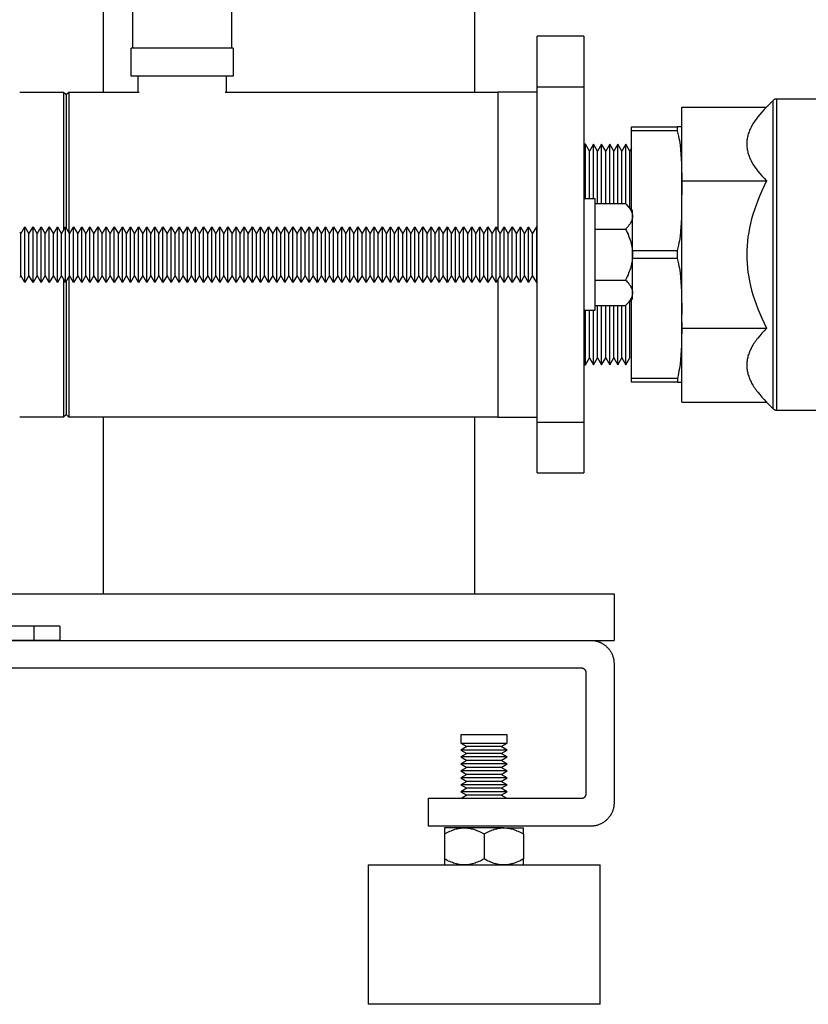
# Model space of a CAD drawing. Units: millimetres. Extents: x -1348 to 2265, y 3126 to 8023.
# Drawn here: x 1790 to 1960, y 5193 to 5405 of the extents above; entities that cross this region are included whole.
import ezdxf

# ---------------------------------------------------------------- set-up
doc = ezdxf.new("R2010")
doc.units = ezdxf.units.MM
doc.header["$LTSCALE"] = 100
for name, color, linetype, true_color in [('Make2D$Visible$Curves$0', 7, 'Continuous', 0xe6e6e6), ('Make2D$Visible$Curves$3DCOLOR40', 40, 'Continuous', 0xffbf00), ('Make2D$Visible$Curves$3DCPCOLOR253', 7, 'Continuous', 0xadadad), ('Make2D$Visible$Curves$3DCPCOLOR254', 7, 'Continuous', 0xd6d6d6)]:
    doc.layers.add(name, color=color, linetype=linetype, true_color=true_color)

msp = doc.modelspace()

# ---------------------------------------------------------------- linework, layer by layer
at = {"layer": 'Make2D$Visible$Curves$0'}
for points in [[(1887.96, 5389.28), (1887.96, 5755.88)], [(1807.96, 5389.28), (1807.96, 5413.94)], [(1807.96, 5281.21), (1807.96, 5319.28)], [(1887.96, 5281.21), (1887.96, 5319.28)], [(1783.43, 5281.21), (1917.96, 5281.21)], [(1917.96, 5281.21), (1917.96, 5271.21)], [(1912.96, 5271.21), (1917.96, 5271.21)]]:
    msp.add_lwpolyline(points, dxfattribs=at)
at = {"layer": 'Make2D$Visible$Curves$0', "color": 0}
for points in [[(1913.93, 5366.28), (1911.43, 5366.28)], [(1913.93, 5354.28), (1913.93, 5366.28)], [(1913.93, 5342.28), (1913.93, 5354.28)], [(1911.43, 5342.28), (1913.93, 5342.28)]]:
    msp.add_lwpolyline(points, dxfattribs=at)
at = {"layer": 'Make2D$Visible$Curves$0', "color": 0, "linetype": 'ByBlock', "lineweight": -2}
for points in [[(1793.01, 5274.28), (1764.42, 5274.28)], [(1798.6, 5274.28), (1793.01, 5274.28)], [(1793.01, 5274.28), (1793.01, 5271.28)], [(1798.6, 5274.28), (1798.6, 5271.28)], [(1472.96, 5271.21), (1912.96, 5271.21)], [(1764.42, 5271.28), (1793.01, 5271.28)], [(1793.01, 5271.28), (1798.6, 5271.28)], [(1912.96, 5271.21), (1913.13, 5271.21), (1913.3, 5271.2), (1913.47, 5271.18), (1913.64, 5271.16), (1913.81, 5271.14), (1913.98, 5271.1), (1914.14, 5271.07), (1914.31, 5271.02), (1914.47, 5270.98), (1914.63, 5270.92), (1914.79, 5270.86), (1914.95, 5270.8), (1915.11, 5270.72), (1915.26, 5270.65), (1915.41, 5270.57), (1915.56, 5270.48), (1915.7, 5270.39), (1915.84, 5270.29), (1915.98, 5270.19), (1916.11, 5270.09), (1916.25, 5269.98), (1916.37, 5269.86), (1916.49, 5269.75), (1916.61, 5269.62), (1916.73, 5269.5), (1916.84, 5269.36), (1916.94, 5269.23), (1917.04, 5269.09), (1917.14, 5268.95), (1917.23, 5268.81), (1917.32, 5268.66), (1917.4, 5268.51), (1917.47, 5268.36), (1917.55, 5268.2), (1917.61, 5268.04), (1917.67, 5267.88), (1917.72, 5267.72), (1917.77, 5267.56), (1917.82, 5267.39), (1917.85, 5267.23), (1917.89, 5267.06), (1917.91, 5266.89), (1917.93, 5266.72), (1917.95, 5266.55), (1917.96, 5266.38), (1917.96, 5266.21)], [(1917.96, 5266.21), (1917.96, 5236.21)], [(1910.96, 5265.21), (1474.96, 5265.21)], [(1911.96, 5264.21), (1911.96, 5264.24), (1911.96, 5264.28), (1911.95, 5264.31), (1911.95, 5264.35), (1911.94, 5264.38), (1911.94, 5264.41), (1911.93, 5264.45), (1911.92, 5264.48), (1911.91, 5264.51), (1911.9, 5264.54), (1911.89, 5264.58), (1911.88, 5264.61), (1911.86, 5264.64), (1911.85, 5264.67), (1911.83, 5264.7), (1911.81, 5264.73), (1911.8, 5264.76), (1911.78, 5264.79), (1911.76, 5264.81), (1911.73, 5264.84), (1911.71, 5264.87), (1911.69, 5264.89), (1911.67, 5264.92), (1911.64, 5264.94), (1911.62, 5264.96), (1911.59, 5264.99), (1911.56, 5265.01), (1911.54, 5265.03), (1911.51, 5265.05), (1911.48, 5265.06), (1911.45, 5265.08), (1911.42, 5265.1), (1911.39, 5265.11), (1911.36, 5265.13), (1911.33, 5265.14), (1911.29, 5265.15), (1911.26, 5265.16), (1911.23, 5265.17), (1911.2, 5265.18), (1911.16, 5265.19), (1911.13, 5265.19), (1911.1, 5265.2), (1911.06, 5265.2), (1911.03, 5265.21), (1910.99, 5265.21), (1910.96, 5265.21)], [(1911.96, 5238.21), (1911.96, 5264.21)], [(1894.96, 5250.86), (1884.96, 5250.86)], [(1884.96, 5250.86), (1884.96, 5249.11)], [(1894.96, 5249.11), (1894.96, 5250.86)], [(1884.96, 5249.11), (1889.96, 5249.11)], [(1884.96, 5249.11), (1886.26, 5248.36)], [(1886.26, 5248.36), (1884.96, 5247.61)], [(1884.96, 5247.61), (1886.26, 5246.86)], [(1894.96, 5247.61), (1884.96, 5247.61)], [(1893.66, 5248.36), (1886.26, 5248.36)], [(1889.96, 5249.11), (1894.96, 5249.11)], [(1893.66, 5248.36), (1894.96, 5249.11)], [(1894.96, 5247.61), (1893.66, 5248.36)], [(1893.66, 5246.86), (1894.96, 5247.61)], [(1886.26, 5246.86), (1884.96, 5246.11)], [(1884.96, 5246.11), (1886.26, 5245.36)], [(1894.96, 5246.11), (1884.96, 5246.11)], [(1886.26, 5245.36), (1884.96, 5244.61)], [(1893.66, 5246.86), (1886.26, 5246.86)], [(1893.66, 5245.36), (1886.26, 5245.36)], [(1894.96, 5246.11), (1893.66, 5246.86)], [(1893.66, 5245.36), (1894.96, 5246.11)], [(1894.96, 5244.61), (1893.66, 5245.36)], [(1884.96, 5244.61), (1886.26, 5243.86)], [(1894.96, 5244.61), (1884.96, 5244.61)], [(1886.26, 5243.86), (1884.96, 5243.11)], [(1884.96, 5243.11), (1886.26, 5242.36)], [(1894.96, 5243.11), (1884.96, 5243.11)], [(1893.66, 5243.86), (1886.26, 5243.86)], [(1893.66, 5243.86), (1894.96, 5244.61)], [(1894.96, 5243.11), (1893.66, 5243.86)], [(1893.66, 5242.36), (1894.96, 5243.11)], [(1886.26, 5242.36), (1884.96, 5241.61)], [(1884.96, 5241.61), (1886.26, 5240.86)], [(1894.96, 5241.61), (1884.96, 5241.61)], [(1886.26, 5240.86), (1884.96, 5240.11)], [(1893.66, 5242.36), (1886.26, 5242.36)], [(1893.66, 5240.86), (1886.26, 5240.86)], [(1894.96, 5241.61), (1893.66, 5242.36)], [(1893.66, 5240.86), (1894.96, 5241.61)], [(1894.96, 5240.11), (1893.66, 5240.86)], [(1884.96, 5240.11), (1886.26, 5239.36)], [(1894.96, 5240.11), (1884.96, 5240.11)], [(1886.26, 5239.36), (1884.96, 5238.61)], [(1884.96, 5238.61), (1886.26, 5237.86)], [(1894.96, 5238.61), (1884.96, 5238.61)], [(1893.66, 5239.36), (1886.26, 5239.36)], [(1893.66, 5239.36), (1894.96, 5240.11)], [(1894.96, 5238.61), (1893.66, 5239.36)], [(1893.66, 5237.86), (1894.96, 5238.61)], [(1877.96, 5237.21), (1897.96, 5237.21)], [(1877.96, 5231.21), (1877.96, 5237.21)], [(1886.26, 5237.86), (1885.14, 5237.21)], [(1893.66, 5237.86), (1886.26, 5237.86)], [(1894.78, 5237.21), (1893.66, 5237.86)], [(1897.96, 5237.21), (1910.96, 5237.21)], [(1910.96, 5237.21), (1910.99, 5237.21), (1911.03, 5237.21), (1911.06, 5237.21), (1911.1, 5237.22), (1911.13, 5237.22), (1911.16, 5237.23), (1911.2, 5237.24), (1911.23, 5237.25), (1911.26, 5237.26), (1911.29, 5237.27), (1911.33, 5237.28), (1911.36, 5237.29), (1911.39, 5237.31), (1911.42, 5237.32), (1911.45, 5237.34), (1911.48, 5237.36), (1911.51, 5237.37), (1911.54, 5237.39), (1911.56, 5237.41), (1911.59, 5237.43), (1911.62, 5237.46), (1911.64, 5237.48), (1911.67, 5237.5), (1911.69, 5237.53), (1911.71, 5237.55), (1911.73, 5237.58), (1911.76, 5237.61), (1911.78, 5237.63), (1911.8, 5237.66), (1911.81, 5237.69), (1911.83, 5237.72), (1911.85, 5237.75), (1911.86, 5237.78), (1911.88, 5237.81), (1911.89, 5237.84), (1911.9, 5237.87), (1911.91, 5237.91), (1911.92, 5237.94), (1911.93, 5237.97), (1911.94, 5238.01), (1911.94, 5238.04), (1911.95, 5238.07), (1911.95, 5238.11), (1911.96, 5238.14), (1911.96, 5238.18), (1911.96, 5238.21)], [(1917.96, 5236.21), (1917.96, 5236.04), (1917.95, 5235.87), (1917.93, 5235.7), (1917.91, 5235.53), (1917.89, 5235.36), (1917.85, 5235.19), (1917.82, 5235.03), (1917.77, 5234.86), (1917.72, 5234.7), (1917.67, 5234.54), (1917.61, 5234.38), (1917.55, 5234.22), (1917.47, 5234.06), (1917.4, 5233.91), (1917.32, 5233.76), (1917.23, 5233.61), (1917.14, 5233.47), (1917.04, 5233.33), (1916.94, 5233.19), (1916.84, 5233.05), (1916.73, 5232.92), (1916.61, 5232.8), (1916.49, 5232.67), (1916.37, 5232.56), (1916.25, 5232.44), (1916.11, 5232.33), (1915.98, 5232.23), (1915.84, 5232.12), (1915.7, 5232.03), (1915.56, 5231.94), (1915.41, 5231.85), (1915.26, 5231.77), (1915.11, 5231.69), (1914.95, 5231.62), (1914.79, 5231.56), (1914.63, 5231.5), (1914.47, 5231.44), (1914.31, 5231.39), (1914.14, 5231.35), (1913.98, 5231.31), (1913.81, 5231.28), (1913.64, 5231.26), (1913.47, 5231.24), (1913.3, 5231.22), (1913.13, 5231.21), (1912.96, 5231.21)], [(1897.96, 5231.21), (1877.96, 5231.21)], [(1912.96, 5231.21), (1897.96, 5231.21)]]:
    msp.add_lwpolyline(points, dxfattribs=at)
at = {"layer": 'Make2D$Visible$Curves$3DCOLOR40'}
for points in [[(1952.26, 5387.49), (1950.8, 5386.04)], [(1952.96, 5387.78), (1952.93, 5387.78), (1952.9, 5387.78), (1952.86, 5387.78), (1952.83, 5387.77), (1952.79, 5387.77), (1952.76, 5387.76), (1952.73, 5387.75), (1952.69, 5387.75), (1952.66, 5387.74), (1952.63, 5387.72), (1952.6, 5387.71), (1952.57, 5387.7), (1952.53, 5387.69), (1952.5, 5387.67), (1952.47, 5387.65), (1952.44, 5387.64), (1952.42, 5387.62), (1952.39, 5387.6), (1952.36, 5387.58), (1952.33, 5387.56), (1952.31, 5387.54), (1952.28, 5387.51), (1952.26, 5387.49)], [(1952.26, 5354.28), (1952.26, 5387.49)], [(1952.96, 5387.78), (1952.96, 5354.28)], [(1964.55, 5387.78), (1952.96, 5387.78)], [(1932.55, 5370.16), (1932.55, 5386.04)], [(1932.55, 5386.04), (1950.8, 5386.04)], [(1950.8, 5386.04), (1950.28, 5385.49), (1949.79, 5384.96), (1949.33, 5384.44), (1948.92, 5383.93), (1948.72, 5383.67), (1948.54, 5383.42), (1948.36, 5383.17), (1948.19, 5382.92), (1948.03, 5382.67), (1947.88, 5382.43), (1947.74, 5382.18), (1947.6, 5381.94), (1947.47, 5381.69), (1947.36, 5381.45), (1947.24, 5381.21), (1947.14, 5380.97), (1947.05, 5380.73), (1946.96, 5380.49), (1946.88, 5380.25), (1946.81, 5380.01), (1946.75, 5379.77), (1946.7, 5379.53), (1946.65, 5379.3), (1946.62, 5379.06), (1946.59, 5378.82), (1946.57, 5378.58), (1946.55, 5378.34), (1946.55, 5378.22), (1946.55, 5378.1)], [(1946.55, 5378.1), (1946.55, 5377.98), (1946.55, 5377.86), (1946.57, 5377.62), (1946.59, 5377.38), (1946.62, 5377.14), (1946.65, 5376.9), (1946.7, 5376.66), (1946.75, 5376.42), (1946.81, 5376.19), (1946.88, 5375.95), (1946.96, 5375.71), (1947.05, 5375.47), (1947.14, 5375.23), (1947.24, 5374.99), (1947.36, 5374.75), (1947.47, 5374.5), (1947.6, 5374.26), (1947.74, 5374.02), (1947.88, 5373.77), (1948.03, 5373.53), (1948.19, 5373.28), (1948.36, 5373.03), (1948.54, 5372.78), (1948.72, 5372.53), (1948.92, 5372.27), (1949.33, 5371.76), (1949.79, 5371.23), (1950.28, 5370.7), (1950.8, 5370.16)], [(1932.55, 5338.41), (1932.55, 5370.16)], [(1932.55, 5370.16), (1950.8, 5370.16)], [(1950.8, 5370.16), (1950.28, 5369.07), (1949.79, 5368.01), (1949.33, 5366.97), (1948.92, 5365.94), (1948.54, 5364.92), (1948.19, 5363.92), (1947.88, 5362.94), (1947.6, 5361.96), (1947.36, 5360.99), (1947.14, 5360.02), (1946.96, 5359.06), (1946.81, 5358.11), (1946.7, 5357.15), (1946.62, 5356.2), (1946.57, 5355.24), (1946.55, 5354.28)], [(1946.55, 5354.28), (1946.57, 5353.32), (1946.62, 5352.37), (1946.7, 5351.41), (1946.81, 5350.46), (1946.96, 5349.5), (1947.14, 5348.54), (1947.36, 5347.58), (1947.6, 5346.61), (1947.88, 5345.63), (1948.19, 5344.64), (1948.54, 5343.64), (1948.92, 5342.63), (1949.33, 5341.6), (1949.79, 5340.56), (1950.28, 5339.49), (1950.8, 5338.41)], [(1952.26, 5321.08), (1952.26, 5354.28)], [(1952.96, 5354.28), (1952.96, 5320.78)], [(1932.55, 5322.53), (1932.55, 5338.41)], [(1932.55, 5338.41), (1950.8, 5338.41)], [(1950.8, 5338.41), (1950.28, 5337.86), (1949.79, 5337.33), (1949.33, 5336.81), (1948.92, 5336.29), (1948.72, 5336.04), (1948.54, 5335.79), (1948.36, 5335.54), (1948.19, 5335.29), (1948.03, 5335.04), (1947.88, 5334.79), (1947.74, 5334.55), (1947.6, 5334.3), (1947.47, 5334.06), (1947.36, 5333.82), (1947.24, 5333.58), (1947.14, 5333.34), (1947.05, 5333.1), (1946.96, 5332.86), (1946.88, 5332.62), (1946.81, 5332.38), (1946.75, 5332.14), (1946.7, 5331.9), (1946.65, 5331.66), (1946.62, 5331.43), (1946.59, 5331.19), (1946.57, 5330.95), (1946.55, 5330.71), (1946.55, 5330.59), (1946.55, 5330.47)], [(1946.55, 5330.47), (1946.55, 5330.35), (1946.55, 5330.23), (1946.57, 5329.99), (1946.59, 5329.75), (1946.62, 5329.51), (1946.65, 5329.27), (1946.7, 5329.03), (1946.75, 5328.79), (1946.81, 5328.55), (1946.88, 5328.32), (1946.96, 5328.08), (1947.05, 5327.84), (1947.14, 5327.6), (1947.24, 5327.36), (1947.36, 5327.11), (1947.47, 5326.87), (1947.6, 5326.63), (1947.74, 5326.39), (1947.88, 5326.14), (1948.03, 5325.89), (1948.19, 5325.65), (1948.36, 5325.4), (1948.54, 5325.15), (1948.72, 5324.89), (1948.92, 5324.64), (1949.33, 5324.13), (1949.79, 5323.6), (1950.28, 5323.07), (1950.8, 5322.53)], [(1932.55, 5322.53), (1950.8, 5322.53)], [(1950.8, 5322.53), (1952.26, 5321.08)], [(1952.26, 5321.08), (1952.28, 5321.05), (1952.31, 5321.03), (1952.33, 5321.01), (1952.36, 5320.99), (1952.39, 5320.97), (1952.42, 5320.95), (1952.44, 5320.93), (1952.47, 5320.91), (1952.5, 5320.89), (1952.53, 5320.88), (1952.57, 5320.87), (1952.6, 5320.85), (1952.63, 5320.84), (1952.66, 5320.83), (1952.69, 5320.82), (1952.73, 5320.81), (1952.76, 5320.8), (1952.79, 5320.8), (1952.83, 5320.79), (1952.86, 5320.79), (1952.9, 5320.79), (1952.93, 5320.78), (1952.96, 5320.78)], [(1952.96, 5320.78), (1990.14, 5320.78)]]:
    msp.add_lwpolyline(points, dxfattribs=at)
at = {"layer": 'Make2D$Visible$Curves$3DCPCOLOR253'}
for points in [[(1789.93, 5389.28), (1799.37, 5389.28)], [(1799.37, 5389.28), (1799.37, 5359.53)], [(1799.37, 5389.28), (1799.93, 5388.72)], [(1799.93, 5388.72), (1800.49, 5389.28)], [(1800.49, 5389.28), (1815.68, 5389.28)], [(1800.49, 5389.28), (1800.49, 5359.1)], [(1834.18, 5389.28), (1892.93, 5389.28)], [(1892.93, 5389.28), (1892.93, 5359.63)], [(1799.93, 5388.72), (1799.93, 5360.07)], [(1921.75, 5381.82), (1931.58, 5381.82)], [(1921.75, 5380.95), (1921.75, 5381.82)], [(1921.75, 5363.96), (1921.75, 5380.95)], [(1931.58, 5380.95), (1921.75, 5380.95)], [(1932.55, 5381.82), (1931.58, 5381.82)], [(1931.58, 5381.82), (1931.58, 5381.38), (1931.58, 5380.95)], [(1931.58, 5380.95), (1931.72, 5380.37), (1931.85, 5379.78), (1931.94, 5379.3), (1932.03, 5378.82), (1932.17, 5377.84), (1932.28, 5376.85), (1932.36, 5375.86), (1932.43, 5374.86), (1932.47, 5373.86), (1932.54, 5369.93), (1932.52, 5364.21), (1932.47, 5362.22), (1932.43, 5361.22), (1932.36, 5360.22), (1932.28, 5359.23), (1932.17, 5358.24), (1932.03, 5357.26), (1931.94, 5356.78), (1931.85, 5356.3), (1931.73, 5355.74), (1931.59, 5355.18)], [(1932.55, 5381.82), (1932.55, 5381.78)], [(1921.93, 5355.18), (1931.59, 5355.18)], [(1931.59, 5355.18), (1931.59, 5353.45)], [(1931.59, 5353.45), (1921.93, 5353.45)], [(1931.59, 5353.45), (1931.73, 5352.88), (1931.86, 5352.3), (1931.95, 5351.82), (1932.04, 5351.34), (1932.18, 5350.36), (1932.29, 5349.37), (1932.37, 5348.37), (1932.43, 5347.37), (1932.48, 5346.37), (1932.55, 5341.4)], [(1799.37, 5349.04), (1799.37, 5319.28)], [(1800.49, 5349.47), (1800.49, 5319.28)], [(1892.93, 5348.93), (1892.93, 5319.28)], [(1799.93, 5348.5), (1799.93, 5319.84)], [(1921.75, 5327.68), (1921.75, 5344.6)], [(1932.55, 5339.69), (1932.48, 5334.71), (1932.43, 5333.71), (1932.37, 5332.71), (1932.29, 5331.71), (1932.18, 5330.72), (1932.04, 5329.75), (1931.95, 5329.26), (1931.86, 5328.78), (1931.74, 5328.23), (1931.61, 5327.68)], [(1921.75, 5327.68), (1931.61, 5327.68)], [(1921.75, 5326.82), (1921.75, 5327.68)], [(1931.61, 5327.68), (1931.61, 5327.25), (1931.61, 5326.82)], [(1931.61, 5326.82), (1921.75, 5326.82)], [(1931.61, 5326.82), (1932.55, 5326.82)], [(1799.37, 5319.28), (1789.93, 5319.28)], [(1799.93, 5319.84), (1799.37, 5319.28)], [(1800.49, 5319.28), (1799.93, 5319.84)], [(1892.93, 5319.28), (1800.49, 5319.28)]]:
    msp.add_lwpolyline(points, dxfattribs=at)
at = {"layer": 'Make2D$Visible$Curves$3DCPCOLOR253', "color": 0}
for points in [[(1913.93, 5365.25), (1920.46, 5365.25)], [(1920.46, 5365.25), (1920.64, 5365.06), (1920.81, 5364.88), (1920.97, 5364.7), (1921.11, 5364.52), (1921.18, 5364.43), (1921.24, 5364.34), (1921.31, 5364.26), (1921.36, 5364.17), (1921.42, 5364.09), (1921.47, 5364), (1921.52, 5363.92), (1921.57, 5363.83), (1921.61, 5363.75), (1921.65, 5363.66), (1921.69, 5363.58), (1921.73, 5363.5), (1921.76, 5363.41), (1921.79, 5363.33), (1921.81, 5363.25), (1921.84, 5363.17), (1921.86, 5363.09), (1921.88, 5363), (1921.89, 5362.92), (1921.91, 5362.84), (1921.92, 5362.76), (1921.92, 5362.67), (1921.93, 5362.59), (1921.93, 5362.51)], [(1920.46, 5365.25), (1921.93, 5363.78)], [(1921.93, 5362.51), (1921.93, 5363.78)], [(1921.93, 5362.51), (1921.93, 5362.43), (1921.92, 5362.35), (1921.92, 5362.26), (1921.91, 5362.18), (1921.89, 5362.1), (1921.88, 5362.02), (1921.86, 5361.93), (1921.84, 5361.85), (1921.81, 5361.77), (1921.79, 5361.69), (1921.76, 5361.61), (1921.73, 5361.52), (1921.69, 5361.44), (1921.65, 5361.36), (1921.61, 5361.27), (1921.57, 5361.19), (1921.52, 5361.1), (1921.47, 5361.02), (1921.42, 5360.93), (1921.36, 5360.85), (1921.31, 5360.76), (1921.24, 5360.68), (1921.18, 5360.59), (1921.11, 5360.5), (1920.97, 5360.32), (1920.81, 5360.14), (1920.64, 5359.96), (1920.46, 5359.77)], [(1921.93, 5354.28), (1921.93, 5362.51)], [(1790.18, 5358.77), (1791.05, 5360.28)], [(1791.05, 5360.28), (1791.93, 5358.77)], [(1791.05, 5348.28), (1791.05, 5360.28)], [(1791.93, 5358.77), (1792.8, 5360.28)], [(1792.8, 5360.28), (1793.68, 5358.77)], [(1792.8, 5348.28), (1792.8, 5360.28)], [(1793.68, 5358.77), (1794.55, 5360.28)], [(1794.55, 5360.28), (1795.43, 5358.77)], [(1794.55, 5348.28), (1794.55, 5360.28)], [(1795.43, 5358.77), (1796.3, 5360.28)], [(1796.3, 5360.28), (1797.18, 5358.77)], [(1796.3, 5348.28), (1796.3, 5360.28)], [(1797.18, 5358.77), (1798.05, 5360.28)], [(1798.05, 5360.28), (1798.93, 5358.77)], [(1798.05, 5348.28), (1798.05, 5360.28)], [(1798.93, 5358.77), (1799.8, 5360.28)], [(1799.8, 5360.28), (1800.68, 5358.77)], [(1799.8, 5348.28), (1799.8, 5360.28)], [(1800.68, 5358.77), (1801.55, 5360.28)], [(1801.55, 5360.28), (1802.43, 5358.77)], [(1801.55, 5348.28), (1801.55, 5360.28)], [(1802.43, 5358.77), (1803.3, 5360.28)], [(1803.3, 5360.28), (1804.18, 5358.77)], [(1803.3, 5348.28), (1803.3, 5360.28)], [(1804.18, 5358.77), (1805.05, 5360.28)], [(1805.05, 5360.28), (1805.93, 5358.77)], [(1805.05, 5348.28), (1805.05, 5360.28)], [(1805.93, 5358.77), (1806.8, 5360.28)], [(1806.8, 5360.28), (1807.68, 5358.77)], [(1806.8, 5348.28), (1806.8, 5360.28)], [(1807.68, 5358.77), (1808.55, 5360.28)], [(1808.55, 5360.28), (1809.43, 5358.77)], [(1808.55, 5348.28), (1808.55, 5360.28)], [(1809.43, 5358.77), (1810.3, 5360.28)], [(1810.3, 5360.28), (1811.18, 5358.77)], [(1810.3, 5348.28), (1810.3, 5360.28)], [(1811.18, 5358.77), (1812.05, 5360.28)], [(1812.05, 5360.28), (1812.93, 5358.77)], [(1812.05, 5348.28), (1812.05, 5360.28)], [(1812.93, 5358.77), (1813.8, 5360.28)], [(1813.8, 5360.28), (1814.68, 5358.77)], [(1813.8, 5348.28), (1813.8, 5360.28)], [(1814.68, 5358.77), (1815.55, 5360.28)], [(1815.55, 5360.28), (1816.43, 5358.77)], [(1815.55, 5348.28), (1815.55, 5360.28)], [(1816.43, 5358.77), (1817.3, 5360.28)], [(1817.3, 5360.28), (1818.18, 5358.77)], [(1817.3, 5348.28), (1817.3, 5360.28)], [(1818.18, 5358.77), (1819.05, 5360.28)], [(1819.05, 5360.28), (1819.93, 5358.77)], [(1819.05, 5348.28), (1819.05, 5360.28)], [(1819.93, 5358.77), (1820.8, 5360.28)], [(1820.8, 5360.28), (1821.68, 5358.77)], [(1820.8, 5348.28), (1820.8, 5360.28)], [(1821.68, 5358.77), (1822.55, 5360.28)], [(1822.55, 5360.28), (1823.43, 5358.77)], [(1822.55, 5348.28), (1822.55, 5360.28)], [(1823.43, 5358.77), (1824.3, 5360.28)], [(1824.3, 5360.28), (1825.18, 5358.77)], [(1824.3, 5348.28), (1824.3, 5360.28)], [(1825.18, 5358.77), (1826.05, 5360.28)], [(1826.05, 5360.28), (1826.93, 5358.77)], [(1826.05, 5348.28), (1826.05, 5360.28)], [(1826.93, 5358.77), (1827.8, 5360.28)], [(1827.8, 5360.28), (1828.68, 5358.77)], [(1827.8, 5348.28), (1827.8, 5360.28)], [(1828.68, 5358.77), (1829.55, 5360.28)], [(1829.55, 5360.28), (1830.43, 5358.77)], [(1829.55, 5348.28), (1829.55, 5360.28)], [(1830.43, 5358.77), (1831.3, 5360.28)], [(1831.3, 5360.28), (1832.18, 5358.77)], [(1831.3, 5348.28), (1831.3, 5360.28)], [(1832.18, 5358.77), (1833.05, 5360.28)], [(1833.05, 5360.28), (1833.93, 5358.77)], [(1833.05, 5348.28), (1833.05, 5360.28)], [(1833.93, 5358.77), (1834.8, 5360.28)], [(1834.8, 5360.28), (1835.68, 5358.77)], [(1834.8, 5348.28), (1834.8, 5360.28)], [(1835.68, 5358.77), (1836.55, 5360.28)], [(1836.55, 5360.28), (1837.43, 5358.77)], [(1836.55, 5348.28), (1836.55, 5360.28)], [(1837.43, 5358.77), (1838.3, 5360.28)], [(1838.3, 5360.28), (1839.18, 5358.77)], [(1838.3, 5348.28), (1838.3, 5360.28)], [(1839.18, 5358.77), (1840.05, 5360.28)], [(1840.05, 5360.28), (1840.93, 5358.77)], [(1840.05, 5348.28), (1840.05, 5360.28)], [(1840.93, 5358.77), (1841.8, 5360.28)], [(1841.8, 5360.28), (1842.68, 5358.77)], [(1841.8, 5348.28), (1841.8, 5360.28)], [(1842.68, 5358.77), (1843.55, 5360.28)], [(1843.55, 5360.28), (1844.43, 5358.77)], [(1843.55, 5348.28), (1843.55, 5360.28)], [(1844.43, 5358.77), (1845.3, 5360.28)], [(1845.3, 5360.28), (1846.18, 5358.77)], [(1845.3, 5348.28), (1845.3, 5360.28)], [(1846.18, 5358.77), (1847.05, 5360.28)], [(1847.05, 5360.28), (1847.93, 5358.77)], [(1847.05, 5348.28), (1847.05, 5360.28)], [(1847.93, 5358.77), (1848.8, 5360.28)], [(1848.8, 5360.28), (1849.68, 5358.77)], [(1848.8, 5348.28), (1848.8, 5360.28)], [(1849.68, 5358.77), (1850.55, 5360.28)], [(1850.55, 5360.28), (1851.43, 5358.77)], [(1850.55, 5348.28), (1850.55, 5360.28)], [(1851.43, 5358.77), (1852.3, 5360.28)], [(1852.3, 5360.28), (1853.18, 5358.77)], [(1852.3, 5348.28), (1852.3, 5360.28)], [(1853.18, 5358.77), (1854.05, 5360.28)], [(1854.05, 5360.28), (1854.93, 5358.77)], [(1854.05, 5348.28), (1854.05, 5360.28)], [(1854.93, 5358.77), (1855.8, 5360.28)], [(1855.8, 5360.28), (1856.68, 5358.77)], [(1855.8, 5348.28), (1855.8, 5360.28)], [(1856.68, 5358.77), (1857.55, 5360.28)], [(1857.55, 5360.28), (1858.43, 5358.77)], [(1857.55, 5348.28), (1857.55, 5360.28)], [(1858.43, 5358.77), (1859.3, 5360.28)], [(1859.3, 5360.28), (1860.18, 5358.77)], [(1859.3, 5348.28), (1859.3, 5360.28)], [(1860.18, 5358.77), (1861.05, 5360.28)], [(1861.05, 5360.28), (1861.93, 5358.77)], [(1861.05, 5348.28), (1861.05, 5360.28)], [(1861.93, 5358.77), (1862.8, 5360.28)], [(1862.8, 5360.28), (1863.68, 5358.77)], [(1862.8, 5348.28), (1862.8, 5360.28)], [(1863.68, 5358.77), (1864.55, 5360.28)], [(1864.55, 5360.28), (1865.43, 5358.77)], [(1864.55, 5348.28), (1864.55, 5360.28)], [(1865.43, 5358.77), (1866.3, 5360.28)], [(1866.3, 5360.28), (1867.18, 5358.77)], [(1866.3, 5348.28), (1866.3, 5360.28)], [(1867.18, 5358.77), (1868.05, 5360.28)], [(1868.05, 5360.28), (1868.93, 5358.77)], [(1868.05, 5348.28), (1868.05, 5360.28)], [(1868.93, 5358.77), (1869.8, 5360.28)], [(1869.8, 5360.28), (1870.68, 5358.77)], [(1869.8, 5348.28), (1869.8, 5360.28)], [(1870.68, 5358.77), (1871.55, 5360.28)], [(1871.55, 5360.28), (1872.43, 5358.77)], [(1871.55, 5348.28), (1871.55, 5360.28)], [(1872.43, 5358.77), (1873.3, 5360.28)], [(1873.3, 5360.28), (1874.18, 5358.77)], [(1873.3, 5348.28), (1873.3, 5360.28)], [(1874.18, 5358.77), (1875.05, 5360.28)], [(1875.05, 5360.28), (1875.93, 5358.77)], [(1875.05, 5348.28), (1875.05, 5360.28)], [(1875.93, 5358.77), (1876.8, 5360.28)], [(1876.8, 5360.28), (1877.68, 5358.77)], [(1876.8, 5348.28), (1876.8, 5360.28)], [(1877.68, 5358.77), (1878.55, 5360.28)], [(1878.55, 5360.28), (1879.43, 5358.77)], [(1878.55, 5348.28), (1878.55, 5360.28)], [(1879.43, 5358.77), (1880.3, 5360.28)], [(1880.3, 5360.28), (1881.18, 5358.77)], [(1880.3, 5348.28), (1880.3, 5360.28)], [(1881.18, 5358.77), (1882.05, 5360.28)], [(1882.05, 5360.28), (1882.93, 5358.77)], [(1882.05, 5348.28), (1882.05, 5360.28)], [(1882.93, 5358.77), (1883.8, 5360.28)], [(1883.8, 5360.28), (1884.68, 5358.77)], [(1883.8, 5348.28), (1883.8, 5360.28)], [(1884.68, 5358.77), (1885.55, 5360.28)], [(1885.55, 5360.28), (1886.43, 5358.77)], [(1885.55, 5348.28), (1885.55, 5360.28)], [(1886.43, 5358.77), (1887.3, 5360.28)], [(1887.3, 5360.28), (1888.18, 5358.77)], [(1887.3, 5348.28), (1887.3, 5360.28)], [(1888.18, 5358.77), (1889.05, 5360.28)], [(1889.05, 5360.28), (1889.93, 5358.77)], [(1889.05, 5348.28), (1889.05, 5360.28)], [(1889.93, 5358.77), (1890.8, 5360.28)], [(1890.8, 5360.28), (1891.68, 5358.77)], [(1890.8, 5348.28), (1890.8, 5360.28)], [(1891.68, 5358.77), (1892.55, 5360.28)], [(1892.55, 5360.28), (1893.43, 5358.77)], [(1892.55, 5348.28), (1892.55, 5360.28)], [(1893.43, 5358.77), (1894.3, 5360.28)], [(1894.3, 5360.28), (1895.18, 5358.77)], [(1894.3, 5348.28), (1894.3, 5360.28)], [(1895.18, 5358.77), (1896.05, 5360.28)], [(1896.05, 5360.28), (1896.93, 5358.77)], [(1896.05, 5348.28), (1896.05, 5360.28)], [(1896.93, 5358.77), (1897.8, 5360.28)], [(1897.8, 5360.28), (1898.68, 5358.77)], [(1897.8, 5348.28), (1897.8, 5360.28)], [(1898.68, 5358.77), (1899.55, 5360.28)], [(1899.55, 5360.28), (1900.43, 5358.77)], [(1899.55, 5348.28), (1899.55, 5360.28)], [(1900.43, 5358.77), (1901.3, 5360.28)], [(1901.3, 5348.28), (1901.3, 5360.28)], [(1913.93, 5359.77), (1920.46, 5359.77)], [(1920.46, 5359.77), (1920.64, 5359.39), (1920.81, 5359.02), (1920.97, 5358.66), (1921.11, 5358.3), (1921.24, 5357.95), (1921.36, 5357.6), (1921.47, 5357.26), (1921.57, 5356.92), (1921.65, 5356.59), (1921.73, 5356.26), (1921.79, 5355.93), (1921.84, 5355.6), (1921.88, 5355.27), (1921.91, 5354.94), (1921.92, 5354.61), (1921.93, 5354.28)], [(1789.93, 5359.2), (1790.18, 5358.77)], [(1790.18, 5349.8), (1790.18, 5358.77)], [(1791.93, 5349.8), (1791.93, 5358.77)], [(1793.68, 5349.8), (1793.68, 5358.77)], [(1795.43, 5349.8), (1795.43, 5358.77)], [(1797.18, 5349.8), (1797.18, 5358.77)], [(1798.93, 5349.8), (1798.93, 5358.77)], [(1800.68, 5349.8), (1800.68, 5358.77)], [(1802.43, 5349.8), (1802.43, 5358.77)], [(1804.18, 5349.8), (1804.18, 5358.77)], [(1805.93, 5349.8), (1805.93, 5358.77)], [(1807.68, 5349.8), (1807.68, 5358.77)], [(1809.43, 5349.8), (1809.43, 5358.77)], [(1811.18, 5349.8), (1811.18, 5358.77)], [(1812.93, 5349.8), (1812.93, 5358.77)], [(1814.68, 5349.8), (1814.68, 5358.77)], [(1816.43, 5349.8), (1816.43, 5358.77)], [(1818.18, 5349.8), (1818.18, 5358.77)], [(1819.93, 5349.8), (1819.93, 5358.77)], [(1821.68, 5349.8), (1821.68, 5358.77)], [(1823.43, 5349.8), (1823.43, 5358.77)], [(1825.18, 5349.8), (1825.18, 5358.77)], [(1826.93, 5349.8), (1826.93, 5358.77)], [(1828.68, 5349.8), (1828.68, 5358.77)], [(1830.43, 5349.8), (1830.43, 5358.77)], [(1832.18, 5349.8), (1832.18, 5358.77)], [(1833.93, 5349.8), (1833.93, 5358.77)], [(1835.68, 5349.8), (1835.68, 5358.77)], [(1837.43, 5349.8), (1837.43, 5358.77)], [(1839.18, 5349.8), (1839.18, 5358.77)], [(1840.93, 5349.8), (1840.93, 5358.77)], [(1842.68, 5349.8), (1842.68, 5358.77)], [(1844.43, 5349.8), (1844.43, 5358.77)], [(1846.18, 5349.8), (1846.18, 5358.77)], [(1847.93, 5349.8), (1847.93, 5358.77)], [(1849.68, 5349.8), (1849.68, 5358.77)], [(1851.43, 5349.8), (1851.43, 5358.77)], [(1853.18, 5349.8), (1853.18, 5358.77)], [(1854.93, 5349.8), (1854.93, 5358.77)], [(1856.68, 5349.8), (1856.68, 5358.77)], [(1858.43, 5349.8), (1858.43, 5358.77)], [(1860.18, 5349.8), (1860.18, 5358.77)], [(1861.93, 5349.8), (1861.93, 5358.77)], [(1863.68, 5349.8), (1863.68, 5358.77)], [(1865.43, 5349.8), (1865.43, 5358.77)], [(1867.18, 5349.8), (1867.18, 5358.77)], [(1868.93, 5349.8), (1868.93, 5358.77)], [(1870.68, 5349.8), (1870.68, 5358.77)], [(1872.43, 5349.8), (1872.43, 5358.77)], [(1874.18, 5349.8), (1874.18, 5358.77)], [(1875.93, 5349.8), (1875.93, 5358.77)], [(1877.68, 5349.8), (1877.68, 5358.77)], [(1879.43, 5349.8), (1879.43, 5358.77)], [(1881.18, 5349.8), (1881.18, 5358.77)], [(1882.93, 5349.8), (1882.93, 5358.77)], [(1884.68, 5349.8), (1884.68, 5358.77)], [(1886.43, 5349.8), (1886.43, 5358.77)], [(1888.18, 5349.8), (1888.18, 5358.77)], [(1889.93, 5349.8), (1889.93, 5358.77)], [(1891.68, 5349.8), (1891.68, 5358.77)], [(1893.43, 5349.8), (1893.43, 5358.77)], [(1895.18, 5349.8), (1895.18, 5358.77)], [(1896.93, 5349.8), (1896.93, 5358.77)], [(1898.68, 5349.8), (1898.68, 5358.77)], [(1900.43, 5349.8), (1900.43, 5358.77)], [(1921.93, 5354.28), (1921.92, 5353.95), (1921.91, 5353.62), (1921.88, 5353.3), (1921.84, 5352.97), (1921.79, 5352.64), (1921.73, 5352.31), (1921.65, 5351.98), (1921.57, 5351.64), (1921.47, 5351.3), (1921.36, 5350.96), (1921.24, 5350.61), (1921.11, 5350.26), (1920.97, 5349.91), (1920.81, 5349.54), (1920.64, 5349.18), (1920.46, 5348.8)], [(1921.93, 5346.06), (1921.93, 5354.28)], [(1790.18, 5349.8), (1789.93, 5349.37)], [(1791.05, 5348.28), (1790.18, 5349.8)], [(1791.93, 5349.8), (1791.05, 5348.28)], [(1792.8, 5348.28), (1791.93, 5349.8)], [(1793.68, 5349.8), (1792.8, 5348.28)], [(1794.55, 5348.28), (1793.68, 5349.8)], [(1795.43, 5349.8), (1794.55, 5348.28)], [(1796.3, 5348.28), (1795.43, 5349.8)], [(1797.18, 5349.8), (1796.3, 5348.28)], [(1798.05, 5348.28), (1797.18, 5349.8)], [(1798.93, 5349.8), (1798.05, 5348.28)], [(1799.8, 5348.28), (1798.93, 5349.8)], [(1800.68, 5349.8), (1799.8, 5348.28)], [(1801.55, 5348.28), (1800.68, 5349.8)], [(1802.43, 5349.8), (1801.55, 5348.28)], [(1803.3, 5348.28), (1802.43, 5349.8)], [(1804.18, 5349.8), (1803.3, 5348.28)], [(1805.05, 5348.28), (1804.18, 5349.8)], [(1805.93, 5349.8), (1805.05, 5348.28)], [(1806.8, 5348.28), (1805.93, 5349.8)], [(1807.68, 5349.8), (1806.8, 5348.28)], [(1808.55, 5348.28), (1807.68, 5349.8)], [(1809.43, 5349.8), (1808.55, 5348.28)], [(1810.3, 5348.28), (1809.43, 5349.8)], [(1811.18, 5349.8), (1810.3, 5348.28)], [(1812.05, 5348.28), (1811.18, 5349.8)], [(1812.93, 5349.8), (1812.05, 5348.28)], [(1813.8, 5348.28), (1812.93, 5349.8)], [(1814.68, 5349.8), (1813.8, 5348.28)], [(1815.55, 5348.28), (1814.68, 5349.8)], [(1816.43, 5349.8), (1815.55, 5348.28)], [(1817.3, 5348.28), (1816.43, 5349.8)], [(1818.18, 5349.8), (1817.3, 5348.28)], [(1819.05, 5348.28), (1818.18, 5349.8)], [(1819.93, 5349.8), (1819.05, 5348.28)], [(1820.8, 5348.28), (1819.93, 5349.8)], [(1821.68, 5349.8), (1820.8, 5348.28)], [(1822.55, 5348.28), (1821.68, 5349.8)], [(1823.43, 5349.8), (1822.55, 5348.28)], [(1824.3, 5348.28), (1823.43, 5349.8)], [(1825.18, 5349.8), (1824.3, 5348.28)], [(1826.05, 5348.28), (1825.18, 5349.8)], [(1826.93, 5349.8), (1826.05, 5348.28)], [(1827.8, 5348.28), (1826.93, 5349.8)], [(1828.68, 5349.8), (1827.8, 5348.28)], [(1829.55, 5348.28), (1828.68, 5349.8)], [(1830.43, 5349.8), (1829.55, 5348.28)], [(1831.3, 5348.28), (1830.43, 5349.8)], [(1832.18, 5349.8), (1831.3, 5348.28)], [(1833.05, 5348.28), (1832.18, 5349.8)], [(1833.93, 5349.8), (1833.05, 5348.28)], [(1834.8, 5348.28), (1833.93, 5349.8)], [(1835.68, 5349.8), (1834.8, 5348.28)], [(1836.55, 5348.28), (1835.68, 5349.8)], [(1837.43, 5349.8), (1836.55, 5348.28)], [(1838.3, 5348.28), (1837.43, 5349.8)], [(1839.18, 5349.8), (1838.3, 5348.28)], [(1840.05, 5348.28), (1839.18, 5349.8)], [(1840.93, 5349.8), (1840.05, 5348.28)], [(1841.8, 5348.28), (1840.93, 5349.8)], [(1842.68, 5349.8), (1841.8, 5348.28)], [(1843.55, 5348.28), (1842.68, 5349.8)], [(1844.43, 5349.8), (1843.55, 5348.28)], [(1845.3, 5348.28), (1844.43, 5349.8)], [(1846.18, 5349.8), (1845.3, 5348.28)], [(1847.05, 5348.28), (1846.18, 5349.8)], [(1847.93, 5349.8), (1847.05, 5348.28)], [(1848.8, 5348.28), (1847.93, 5349.8)], [(1849.68, 5349.8), (1848.8, 5348.28)], [(1850.55, 5348.28), (1849.68, 5349.8)], [(1851.43, 5349.8), (1850.55, 5348.28)], [(1852.3, 5348.28), (1851.43, 5349.8)], [(1853.18, 5349.8), (1852.3, 5348.28)], [(1854.05, 5348.28), (1853.18, 5349.8)], [(1854.93, 5349.8), (1854.05, 5348.28)], [(1855.8, 5348.28), (1854.93, 5349.8)], [(1856.68, 5349.8), (1855.8, 5348.28)], [(1857.55, 5348.28), (1856.68, 5349.8)], [(1858.43, 5349.8), (1857.55, 5348.28)], [(1859.3, 5348.28), (1858.43, 5349.8)], [(1860.18, 5349.8), (1859.3, 5348.28)], [(1861.05, 5348.28), (1860.18, 5349.8)], [(1861.93, 5349.8), (1861.05, 5348.28)], [(1862.8, 5348.28), (1861.93, 5349.8)], [(1863.68, 5349.8), (1862.8, 5348.28)], [(1864.55, 5348.28), (1863.68, 5349.8)], [(1865.43, 5349.8), (1864.55, 5348.28)], [(1866.3, 5348.28), (1865.43, 5349.8)], [(1867.18, 5349.8), (1866.3, 5348.28)], [(1868.05, 5348.28), (1867.18, 5349.8)], [(1868.93, 5349.8), (1868.05, 5348.28)], [(1869.8, 5348.28), (1868.93, 5349.8)], [(1870.68, 5349.8), (1869.8, 5348.28)], [(1871.55, 5348.28), (1870.68, 5349.8)], [(1872.43, 5349.8), (1871.55, 5348.28)], [(1873.3, 5348.28), (1872.43, 5349.8)], [(1874.18, 5349.8), (1873.3, 5348.28)], [(1875.05, 5348.28), (1874.18, 5349.8)], [(1875.93, 5349.8), (1875.05, 5348.28)], [(1876.8, 5348.28), (1875.93, 5349.8)], [(1877.68, 5349.8), (1876.8, 5348.28)], [(1878.55, 5348.28), (1877.68, 5349.8)], [(1879.43, 5349.8), (1878.55, 5348.28)], [(1880.3, 5348.28), (1879.43, 5349.8)], [(1881.18, 5349.8), (1880.3, 5348.28)], [(1882.05, 5348.28), (1881.18, 5349.8)], [(1882.93, 5349.8), (1882.05, 5348.28)], [(1883.8, 5348.28), (1882.93, 5349.8)], [(1884.68, 5349.8), (1883.8, 5348.28)], [(1885.55, 5348.28), (1884.68, 5349.8)], [(1886.43, 5349.8), (1885.55, 5348.28)], [(1887.3, 5348.28), (1886.43, 5349.8)], [(1888.18, 5349.8), (1887.3, 5348.28)], [(1889.05, 5348.28), (1888.18, 5349.8)], [(1889.93, 5349.8), (1889.05, 5348.28)], [(1890.8, 5348.28), (1889.93, 5349.8)], [(1891.68, 5349.8), (1890.8, 5348.28)], [(1892.55, 5348.28), (1891.68, 5349.8)], [(1893.43, 5349.8), (1892.55, 5348.28)], [(1894.3, 5348.28), (1893.43, 5349.8)], [(1895.18, 5349.8), (1894.3, 5348.28)], [(1896.05, 5348.28), (1895.18, 5349.8)], [(1896.93, 5349.8), (1896.05, 5348.28)], [(1897.8, 5348.28), (1896.93, 5349.8)], [(1898.68, 5349.8), (1897.8, 5348.28)], [(1899.55, 5348.28), (1898.68, 5349.8)], [(1900.43, 5349.8), (1899.55, 5348.28)], [(1901.3, 5348.28), (1900.43, 5349.8)], [(1913.93, 5348.8), (1920.46, 5348.8)], [(1920.46, 5348.8), (1920.64, 5348.61), (1920.81, 5348.42), (1920.97, 5348.24), (1921.11, 5348.06), (1921.18, 5347.98), (1921.24, 5347.89), (1921.31, 5347.8), (1921.36, 5347.72), (1921.42, 5347.63), (1921.47, 5347.55), (1921.52, 5347.46), (1921.57, 5347.38), (1921.61, 5347.29), (1921.65, 5347.21), (1921.69, 5347.13), (1921.73, 5347.04), (1921.76, 5346.96), (1921.79, 5346.88), (1921.81, 5346.8), (1921.84, 5346.71), (1921.86, 5346.63), (1921.88, 5346.55), (1921.89, 5346.47), (1921.91, 5346.38), (1921.92, 5346.3), (1921.92, 5346.22), (1921.93, 5346.14), (1921.93, 5346.06)], [(1921.93, 5346.06), (1921.93, 5345.97), (1921.92, 5345.89), (1921.92, 5345.81), (1921.91, 5345.73), (1921.89, 5345.64), (1921.88, 5345.56), (1921.86, 5345.48), (1921.84, 5345.4), (1921.81, 5345.32), (1921.79, 5345.23), (1921.76, 5345.15), (1921.73, 5345.07), (1921.69, 5344.99), (1921.65, 5344.9), (1921.61, 5344.82), (1921.57, 5344.73), (1921.52, 5344.65), (1921.47, 5344.57), (1921.42, 5344.48), (1921.36, 5344.39), (1921.31, 5344.31), (1921.24, 5344.22), (1921.18, 5344.13), (1921.11, 5344.05), (1920.97, 5343.87), (1920.81, 5343.69), (1920.64, 5343.5), (1920.46, 5343.31)], [(1921.93, 5344.78), (1920.46, 5343.31)], [(1921.93, 5344.78), (1921.93, 5346.06)], [(1913.93, 5343.31), (1920.46, 5343.31)]]:
    msp.add_lwpolyline(points, dxfattribs=at)
at = {"layer": 'Make2D$Visible$Curves$3DCPCOLOR254', "color": 0, "linetype": 'ByBlock', "lineweight": -2}
for points in [[(1814.27, 5398.71), (1814.27, 5408.71)], [(1835.57, 5408.71), (1835.57, 5398.71)], [(1814.92, 5398.71), (1813.92, 5398.71)], [(1813.92, 5392.71), (1813.92, 5398.71)], [(1823.92, 5398.71), (1814.92, 5398.71)], [(1825.92, 5398.71), (1823.92, 5398.71)], [(1834.92, 5398.71), (1825.92, 5398.71)], [(1835.92, 5398.71), (1834.92, 5398.71)], [(1835.92, 5398.71), (1835.92, 5392.71)], [(1814.92, 5392.71), (1813.92, 5392.71)], [(1823.92, 5392.71), (1814.92, 5392.71)], [(1815.42, 5389.28), (1815.42, 5392.71)], [(1825.92, 5392.71), (1823.92, 5392.71)], [(1834.92, 5392.71), (1825.92, 5392.71)], [(1834.42, 5392.71), (1834.42, 5389.28)], [(1835.92, 5392.71), (1834.92, 5392.71)], [(1881.46, 5229.54), (1881.75, 5229.7), (1882.04, 5229.86), (1882.32, 5230), (1882.6, 5230.13), (1882.87, 5230.24), (1883.14, 5230.35), (1883.4, 5230.45), (1883.66, 5230.53), (1883.92, 5230.61), (1884.05, 5230.64), (1884.18, 5230.67), (1884.31, 5230.7), (1884.44, 5230.73), (1884.56, 5230.75), (1884.69, 5230.77), (1884.82, 5230.79), (1884.94, 5230.81), (1885.07, 5230.82), (1885.2, 5230.84), (1885.33, 5230.84), (1885.45, 5230.85), (1885.58, 5230.85), (1885.71, 5230.86)], [(1885.71, 5230.86), (1881.46, 5230.86)], [(1881.46, 5230.86), (1881.46, 5229.54)], [(1885.71, 5230.86), (1885.84, 5230.85), (1885.96, 5230.85), (1886.09, 5230.84), (1886.22, 5230.84), (1886.35, 5230.82), (1886.47, 5230.81), (1886.6, 5230.79), (1886.73, 5230.77), (1886.86, 5230.75), (1886.98, 5230.73), (1887.11, 5230.7), (1887.24, 5230.67), (1887.37, 5230.64), (1887.5, 5230.61), (1887.76, 5230.53), (1888.02, 5230.45), (1888.28, 5230.35), (1888.55, 5230.24), (1888.82, 5230.13), (1889.1, 5230), (1889.38, 5229.86), (1889.67, 5229.7), (1889.96, 5229.54)], [(1894.21, 5230.86), (1885.71, 5230.86)], [(1889.96, 5229.54), (1890.25, 5229.7), (1890.54, 5229.86), (1890.82, 5230), (1891.1, 5230.13), (1891.37, 5230.24), (1891.64, 5230.35), (1891.9, 5230.45), (1892.16, 5230.53), (1892.42, 5230.61), (1892.55, 5230.64), (1892.68, 5230.67), (1892.81, 5230.7), (1892.94, 5230.73), (1893.06, 5230.75), (1893.19, 5230.77), (1893.32, 5230.79), (1893.44, 5230.81), (1893.57, 5230.82), (1893.7, 5230.84), (1893.83, 5230.84), (1893.95, 5230.85), (1894.08, 5230.85), (1894.21, 5230.86)], [(1894.21, 5230.86), (1894.34, 5230.85), (1894.46, 5230.85), (1894.59, 5230.84), (1894.72, 5230.84), (1894.85, 5230.82), (1894.97, 5230.81), (1895.1, 5230.79), (1895.23, 5230.77), (1895.36, 5230.75), (1895.48, 5230.73), (1895.61, 5230.7), (1895.74, 5230.67), (1895.87, 5230.64), (1896, 5230.61), (1896.26, 5230.53), (1896.52, 5230.45), (1896.78, 5230.35), (1897.05, 5230.24), (1897.32, 5230.13), (1897.6, 5230), (1897.88, 5229.86), (1898.17, 5229.7), (1898.46, 5229.54)], [(1894.21, 5230.86), (1898.46, 5230.86)], [(1898.46, 5229.54), (1898.46, 5230.86)], [(1881.46, 5229.54), (1881.46, 5224.17)], [(1889.96, 5229.54), (1889.96, 5224.17)], [(1898.46, 5229.54), (1898.46, 5224.17)], [(1885.71, 5222.86), (1885.58, 5222.86), (1885.45, 5222.86), (1885.33, 5222.87), (1885.2, 5222.88), (1885.07, 5222.89), (1884.94, 5222.9), (1884.82, 5222.92), (1884.69, 5222.94), (1884.56, 5222.96), (1884.44, 5222.98), (1884.31, 5223.01), (1884.18, 5223.04), (1884.05, 5223.07), (1883.92, 5223.1), (1883.66, 5223.18), (1883.4, 5223.26), (1883.14, 5223.36), (1882.87, 5223.47), (1882.6, 5223.58), (1882.32, 5223.71), (1882.04, 5223.85), (1881.75, 5224.01), (1881.46, 5224.17)], [(1881.46, 5224.17), (1881.46, 5222.86)], [(1889.96, 5224.17), (1889.67, 5224.01), (1889.38, 5223.85), (1889.1, 5223.71), (1888.82, 5223.58), (1888.55, 5223.47), (1888.28, 5223.36), (1888.02, 5223.26), (1887.76, 5223.18), (1887.5, 5223.1), (1887.37, 5223.07), (1887.24, 5223.04), (1887.11, 5223.01), (1886.98, 5222.98), (1886.86, 5222.96), (1886.73, 5222.94), (1886.6, 5222.92), (1886.47, 5222.9), (1886.35, 5222.89), (1886.22, 5222.88), (1886.09, 5222.87), (1885.96, 5222.86), (1885.84, 5222.86), (1885.71, 5222.86)], [(1894.21, 5222.86), (1894.08, 5222.86), (1893.95, 5222.86), (1893.83, 5222.87), (1893.7, 5222.88), (1893.57, 5222.89), (1893.44, 5222.9), (1893.32, 5222.92), (1893.19, 5222.94), (1893.06, 5222.96), (1892.94, 5222.98), (1892.81, 5223.01), (1892.68, 5223.04), (1892.55, 5223.07), (1892.42, 5223.1), (1892.16, 5223.18), (1891.9, 5223.26), (1891.64, 5223.36), (1891.37, 5223.47), (1891.1, 5223.58), (1890.82, 5223.71), (1890.54, 5223.85), (1890.25, 5224.01), (1889.96, 5224.17)], [(1898.46, 5224.17), (1898.17, 5224.01), (1897.88, 5223.85), (1897.6, 5223.71), (1897.32, 5223.58), (1897.05, 5223.47), (1896.78, 5223.36), (1896.52, 5223.26), (1896.26, 5223.18), (1896, 5223.1), (1895.87, 5223.07), (1895.74, 5223.04), (1895.61, 5223.01), (1895.48, 5222.98), (1895.36, 5222.96), (1895.23, 5222.94), (1895.1, 5222.92), (1894.97, 5222.9), (1894.85, 5222.89), (1894.72, 5222.88), (1894.59, 5222.87), (1894.46, 5222.86), (1894.34, 5222.86), (1894.21, 5222.86)], [(1898.46, 5222.86), (1898.46, 5224.17)], [(1864.96, 5222.86), (1914.96, 5222.86)], [(1864.96, 5222.86), (1864.96, 5192.86)], [(1914.96, 5192.86), (1914.96, 5222.86)], [(1914.96, 5192.86), (1864.96, 5192.86)]]:
    msp.add_lwpolyline(points, dxfattribs=at)
at = {"layer": 'Make2D$Visible$Curves$3DCPCOLOR254'}
for points in [[(1911.43, 5401.28), (1901.43, 5401.28)], [(1901.43, 5390.4), (1901.43, 5401.28)], [(1911.43, 5401.28), (1911.43, 5390.4)], [(1901.43, 5389.28), (1892.93, 5389.28)], [(1901.43, 5365.81), (1901.43, 5390.4)], [(1901.43, 5390.4), (1911.43, 5390.4)], [(1911.43, 5390.4), (1911.43, 5365.81)], [(1911.83, 5378.03), (1911.43, 5378.03)], [(1911.83, 5366.28), (1911.83, 5378.03)], [(1912.7, 5376.53), (1911.83, 5378.03)], [(1913.56, 5378.03), (1912.7, 5376.53)], [(1912.7, 5366.28), (1912.7, 5376.53)], [(1913.56, 5366.28), (1913.56, 5378.03)], [(1914.43, 5376.53), (1913.56, 5378.03)], [(1915.29, 5378.03), (1914.43, 5376.53)], [(1914.43, 5365.25), (1914.43, 5376.53)], [(1915.29, 5365.25), (1915.29, 5378.03)], [(1916.16, 5376.53), (1915.29, 5378.03)], [(1917.03, 5378.03), (1916.16, 5376.53)], [(1916.16, 5365.25), (1916.16, 5376.53)], [(1917.03, 5365.25), (1917.03, 5378.03)], [(1917.89, 5376.53), (1917.03, 5378.03)], [(1918.76, 5378.03), (1917.89, 5376.53)], [(1917.89, 5365.25), (1917.89, 5376.53)], [(1918.76, 5365.25), (1918.76, 5378.03)], [(1919.62, 5376.53), (1918.76, 5378.03)], [(1920.49, 5378.03), (1919.62, 5376.53)], [(1919.62, 5365.25), (1919.62, 5376.53)], [(1920.49, 5365.22), (1920.49, 5378.03)], [(1921.36, 5376.53), (1920.49, 5378.03)], [(1921.75, 5377.21), (1921.36, 5376.53)], [(1921.36, 5364.35), (1921.36, 5376.53)], [(1901.43, 5342.76), (1901.43, 5365.81)], [(1911.43, 5365.81), (1911.43, 5342.76)], [(1901.43, 5318.17), (1901.43, 5342.76)], [(1911.43, 5342.76), (1911.43, 5318.17)], [(1914.43, 5332.03), (1914.43, 5343.31)], [(1915.29, 5330.53), (1915.29, 5343.31)], [(1916.16, 5332.03), (1916.16, 5343.31)], [(1917.03, 5330.53), (1917.03, 5343.31)], [(1917.89, 5332.03), (1917.89, 5343.31)], [(1918.76, 5330.53), (1918.76, 5343.31)], [(1919.62, 5332.03), (1919.62, 5343.31)], [(1920.49, 5330.53), (1920.49, 5343.35)], [(1921.36, 5332.03), (1921.36, 5344.21)], [(1911.83, 5330.53), (1911.83, 5342.28)], [(1912.7, 5332.03), (1912.7, 5342.28)], [(1913.56, 5330.53), (1913.56, 5342.28)], [(1911.83, 5330.53), (1912.7, 5332.03)], [(1912.7, 5332.03), (1913.56, 5330.53)], [(1913.56, 5330.53), (1914.43, 5332.03)], [(1914.43, 5332.03), (1915.29, 5330.53)], [(1915.29, 5330.53), (1916.16, 5332.03)], [(1916.16, 5332.03), (1917.03, 5330.53)], [(1917.03, 5330.53), (1917.89, 5332.03)], [(1917.89, 5332.03), (1918.76, 5330.53)], [(1918.76, 5330.53), (1919.62, 5332.03)], [(1919.62, 5332.03), (1920.49, 5330.53)], [(1920.49, 5330.53), (1921.36, 5332.03)], [(1911.43, 5330.53), (1911.83, 5330.53)], [(1892.93, 5319.28), (1901.43, 5319.28)], [(1901.43, 5307.28), (1901.43, 5318.17)], [(1901.43, 5318.17), (1911.43, 5318.17)], [(1911.43, 5318.17), (1911.43, 5307.28)], [(1901.43, 5307.28), (1911.43, 5307.28)]]:
    msp.add_lwpolyline(points, dxfattribs=at)

doc.saveas('drawing.dxf')
